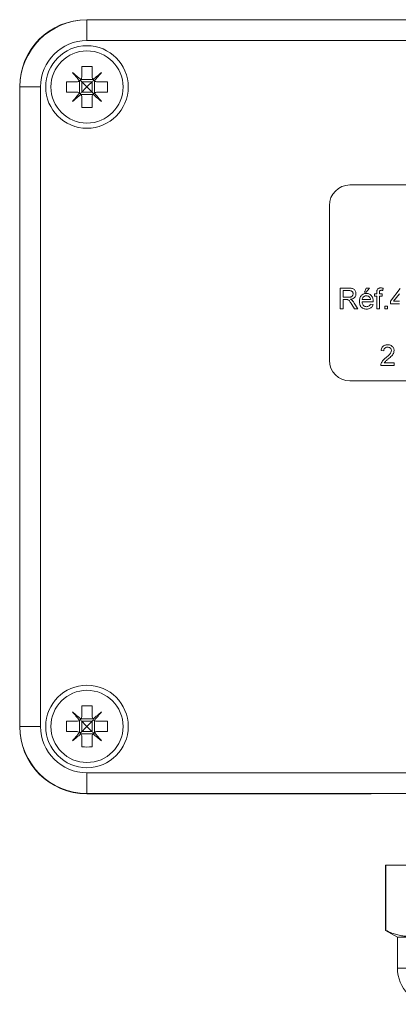
# Model space of a CAD drawing. Units: millimetres. Extents: x -150 to 483, y -213 to 411.
# Drawn here: x -1 to 36, y -3 to 93 of the extents above; entities that cross this region are included whole.
import ezdxf

# ---------------------------------------------------------------- set-up
doc = ezdxf.new("R2010")
doc.units = ezdxf.units.MM

msp = doc.modelspace()

# ---------------------------------------------------------------- linework, layer by layer
at = {"color": 7, "linetype": 'Continuous', "lineweight": 0}
for p, q in [((5.406, 92.61), (102.455, 92.61)), ((5.43, 92.585), (5.43, 90.585)), ((5.43, 92.585), (102.43, 92.585)), ((102.43, 90.585), (5.43, 90.585)), ((4.93, 88.067), (4.93, 87.085)), ((5.93, 88.067), (5.93, 87.085)), ((-1.094, 24.061), (-1.094, 86.11)), ((-1.07, 24.085), (-1.07, 86.085)), ((0.93, 86.085), (-1.07, 86.085)), ((0.93, 86.085), (0.93, 24.085)), ((3.449, 86.585), (4.43, 86.585)), ((4.704, 85.504), (4.704, 86.667)), ((4.849, 86.811), (6.012, 86.811)), ((4.93, 86.585), (4.93, 85.585)), ((5.93, 86.585), (4.93, 86.585)), ((5.93, 86.585), (5.93, 85.585)), ((6.156, 85.504), (6.156, 86.667)), ((6.43, 86.585), (7.411, 86.585)), ((3.449, 85.585), (4.43, 85.585)), ((4.849, 85.36), (6.012, 85.36)), ((5.93, 85.585), (4.93, 85.585)), ((4.93, 85.085), (4.93, 84.104)), ((5.93, 85.085), (5.93, 84.104)), ((6.43, 85.585), (7.411, 85.585)), ((76.93, 76.585), (30.93, 76.585)), ((28.93, 74.585), (28.93, 59.585)), ((29.976, 64.577), (29.976, 66.577)), ((29.976, 66.577), (30.844, 66.577)), ((30.854, 66.346), (30.258, 66.346)), ((30.258, 66.346), (30.258, 65.705)), ((32.335, 66.192), (32.489, 66.577)), ((32.514, 66.192), (32.335, 66.192)), ((32.489, 66.577), (32.822, 66.577)), ((32.822, 66.577), (32.514, 66.192)), ((33.319, 65.807), (33.319, 66.038)), ((33.319, 66.038), (33.524, 66.038)), ((33.524, 66.038), (33.524, 66.187)), ((33.781, 66.162), (33.781, 66.038)), ((33.781, 66.038), (34.037, 66.038)), ((34.037, 66.038), (34.037, 65.807)), ((34.163, 66.577), (34.127, 66.359)), ((34.848, 65.32), (35.796, 66.551)), ((35.719, 66.041), (35.164, 65.32)), ((30.258, 65.705), (30.794, 65.705)), ((30.547, 65.474), (30.258, 65.474)), ((30.258, 65.474), (30.258, 64.577)), ((31.355, 64.577), (31.106, 64.999)), ((31.35, 65.129), (31.678, 64.577)), ((32.104, 65.474), (32.925, 65.474)), ((33.18, 65.243), (32.104, 65.243)), ((32.922, 65.013), (33.173, 64.987)), ((33.524, 65.807), (33.319, 65.807)), ((33.524, 64.577), (33.524, 65.807)), ((34.037, 65.807), (33.781, 65.807)), ((33.781, 65.807), (33.781, 64.577)), ((34.848, 65.064), (34.848, 65.32)), ((35.719, 65.064), (34.848, 65.064)), ((35.164, 65.32), (35.719, 65.32)), ((30.258, 64.577), (29.976, 64.577)), ((31.678, 64.577), (31.355, 64.577)), ((33.781, 64.577), (33.524, 64.577)), ((34.309, 64.577), (34.309, 64.833)), ((34.309, 64.833), (34.566, 64.833)), ((34.566, 64.577), (34.309, 64.577)), ((34.566, 64.833), (34.566, 64.577)), ((34.205, 60.496), (33.948, 60.521)), ((34.252, 59.342), (35.23, 59.342)), ((35.23, 59.342), (35.23, 59.085)), ((35.23, 59.085), (33.923, 59.085)), ((30.93, 57.585), (76.93, 57.585)), ((4.93, 26.067), (4.93, 25.085)), ((5.93, 26.067), (5.93, 25.085)), ((0.93, 24.085), (-1.07, 24.085)), ((3.449, 24.585), (4.43, 24.585)), ((4.704, 23.504), (4.704, 24.667)), ((4.849, 24.811), (6.012, 24.811)), ((4.93, 24.585), (4.93, 23.585)), ((5.93, 24.585), (4.93, 24.585)), ((5.93, 24.585), (5.93, 23.585)), ((6.156, 23.504), (6.156, 24.667)), ((6.43, 24.585), (7.411, 24.585)), ((3.449, 23.585), (4.43, 23.585)), ((4.849, 23.36), (6.012, 23.36)), ((5.93, 23.585), (4.93, 23.585)), ((4.93, 23.085), (4.93, 22.104)), ((5.93, 23.085), (5.93, 22.104)), ((6.43, 23.585), (7.411, 23.585)), ((5.43, 19.585), (5.43, 17.585)), ((5.43, 19.585), (102.43, 19.585)), ((5.406, 17.561), (32.987, 17.561)), ((102.43, 17.585), (5.43, 17.585)), ((32.987, 17.561), (32.987, 17.585)), ((32.987, 17.561), (33.278, 17.585)), ((34.38, 10.64), (34.38, 4.304)), ((34.38, 10.64), (34.417, 10.64)), ((34.417, 10.64), (34.417, 4.304)), ((34.417, 10.64), (38.889, 10.64)), ((34.38, 4.304), (35.53, 3.64)), ((34.417, 4.304), (34.38, 4.304)), ((35.53, 3.64), (35.53, 0.64)), ((54.23, 3.64), (35.53, 3.64))]:
    msp.add_line(p, q, dxfattribs=at)
at = {"color": 8, "linetype": 'Continuous', "lineweight": 0}
msp.add_line((54.23, 0.64), (35.53, 0.64), dxfattribs=at)
at = {"color": 7, "linetype": 'Continuous', "lineweight": 0, "flags": 128}
for points in [[(4.844, 86.805), (4.738, 86.894), (4.632, 86.983), (4.527, 87.071), (4.422, 87.159), (4.319, 87.245), (4.217, 87.331), (4.116, 87.416), (4.016, 87.5)], [(4.016, 87.5), (4.1, 87.4), (4.185, 87.299), (4.27, 87.197), (4.357, 87.093), (4.444, 86.989), (4.533, 86.884), (4.622, 86.778), (4.711, 86.672)], [(6.845, 87.5), (6.745, 87.416), (6.644, 87.331), (6.542, 87.245), (6.438, 87.159), (6.334, 87.071), (6.229, 86.983), (6.123, 86.894), (6.017, 86.805)], [(6.15, 86.672), (6.239, 86.778), (6.328, 86.884), (6.416, 86.989), (6.504, 87.093), (6.59, 87.197), (6.676, 87.299), (6.761, 87.4), (6.845, 87.5)], [(4.93, 86.585), (4.88, 86.636), (4.831, 86.685), (4.784, 86.732)], [(4.93, 86.585), (5.048, 86.468), (5.172, 86.344), (5.3, 86.216), (5.43, 86.085)], [(5.43, 86.085), (5.3, 85.955), (5.172, 85.827), (5.048, 85.703), (4.93, 85.585)], [(5.43, 86.085), (5.561, 86.216), (5.689, 86.344), (5.813, 86.468), (5.93, 86.585)], [(5.93, 85.585), (5.813, 85.703), (5.689, 85.827), (5.561, 85.955), (5.43, 86.085)], [(5.93, 86.585), (5.981, 86.636), (6.03, 86.685), (6.077, 86.732)], [(4.711, 85.499), (4.622, 85.393), (4.533, 85.287), (4.444, 85.182), (4.357, 85.078), (4.27, 84.974), (4.185, 84.872), (4.1, 84.771), (4.016, 84.671)], [(4.016, 84.671), (4.116, 84.755), (4.217, 84.84), (4.319, 84.926), (4.422, 85.012), (4.527, 85.1), (4.632, 85.188), (4.738, 85.277), (4.844, 85.366)], [(4.93, 85.585), (4.88, 85.535), (4.831, 85.486), (4.784, 85.439)], [(5.93, 85.585), (5.981, 85.535), (6.03, 85.486), (6.077, 85.439)], [(6.017, 85.366), (6.123, 85.277), (6.229, 85.188), (6.334, 85.1), (6.438, 85.012), (6.542, 84.926), (6.644, 84.84), (6.745, 84.755), (6.845, 84.671)], [(6.845, 84.671), (6.761, 84.771), (6.676, 84.872), (6.59, 84.974), (6.504, 85.078), (6.416, 85.182), (6.328, 85.287), (6.239, 85.393), (6.15, 85.499)], [(4.844, 24.805), (4.738, 24.894), (4.632, 24.983), (4.527, 25.071), (4.422, 25.159), (4.319, 25.245), (4.217, 25.331), (4.116, 25.416), (4.016, 25.5)], [(4.016, 25.5), (4.1, 25.4), (4.185, 25.299), (4.27, 25.197), (4.357, 25.093), (4.444, 24.989), (4.533, 24.884), (4.622, 24.778), (4.711, 24.672)], [(6.845, 25.5), (6.745, 25.416), (6.644, 25.331), (6.542, 25.245), (6.438, 25.159), (6.334, 25.071), (6.229, 24.983), (6.123, 24.894), (6.017, 24.805)], [(6.15, 24.672), (6.239, 24.778), (6.328, 24.884), (6.416, 24.989), (6.504, 25.093), (6.59, 25.197), (6.676, 25.299), (6.761, 25.4), (6.845, 25.5)], [(4.93, 24.585), (4.88, 24.636), (4.831, 24.685), (4.784, 24.732)], [(4.93, 24.585), (5.048, 24.468), (5.172, 24.344), (5.3, 24.216), (5.43, 24.085)], [(5.43, 24.085), (5.3, 23.955), (5.172, 23.827), (5.048, 23.703), (4.93, 23.585)], [(5.43, 24.085), (5.561, 24.216), (5.689, 24.344), (5.813, 24.468), (5.93, 24.585)], [(5.93, 23.585), (5.813, 23.703), (5.689, 23.827), (5.561, 23.955), (5.43, 24.085)], [(5.93, 24.585), (5.981, 24.636), (6.03, 24.685), (6.077, 24.732)], [(4.711, 23.499), (4.622, 23.393), (4.533, 23.287), (4.444, 23.182), (4.357, 23.078), (4.27, 22.974), (4.185, 22.872), (4.1, 22.771), (4.016, 22.671)], [(4.016, 22.671), (4.116, 22.755), (4.217, 22.84), (4.319, 22.926), (4.422, 23.012), (4.527, 23.1), (4.632, 23.188), (4.738, 23.277), (4.844, 23.366)], [(4.93, 23.585), (4.88, 23.535), (4.831, 23.486), (4.784, 23.439)], [(5.93, 23.585), (5.981, 23.535), (6.03, 23.486), (6.077, 23.439)], [(6.017, 23.366), (6.123, 23.277), (6.229, 23.188), (6.334, 23.1), (6.438, 23.012), (6.542, 22.926), (6.644, 22.84), (6.745, 22.755), (6.845, 22.671)], [(6.845, 22.671), (6.761, 22.771), (6.676, 22.872), (6.59, 22.974), (6.504, 23.078), (6.416, 23.182), (6.328, 23.287), (6.239, 23.393), (6.15, 23.499)]]:
    msp.add_lwpolyline(points, dxfattribs=at)
at = {"color": 7, "linetype": 'Continuous', "lineweight": 0}
for centre, radius in [((5.43, 86.085), 4), ((5.43, 86.085), 3.5), ((5.43, 24.085), 4), ((5.43, 24.085), 3.5)]:
    msp.add_circle(centre, radius, dxfattribs=at)
for centre, radius, start, end in [((5.43, 86.085), 6.5, 90, 180), ((5.43, 86.085), 4.5, 90, 180), ((5.43, 81.459), 6.627, 85.67295, 94.32705), ((10.057, 86.085), 6.627, 175.67289, 184.32711), ((0.803, 86.085), 6.627, 355.67289, 4.32711), ((5.43, 90.713), 6.627, 265.67333, 274.32667), ((30.93, 74.585), 2, 90, 180), ((30.93, 59.585), 2, 180, 270), ((5.43, 19.459), 6.627, 85.67295, 94.32705), ((5.43, 24.085), 6.5, 180, 270), ((5.43, 24.085), 4.5, 180, 270), ((10.057, 24.085), 6.627, 175.67289, 184.32711), ((0.804, 24.085), 6.627, 355.67289, 4.32711), ((5.43, 28.714), 6.628, 265.67371, 274.32629), ((39.03, 0.64), 3.5, 180, 270)]:
    msp.add_arc(centre, radius, start, end, dxfattribs=at)
for centre, major_axis in [((5.406, 86.109), (4.597, -4.597)), ((5.406, 24.062), (4.597, 4.597))]:
    msp.add_ellipse(centre, major_axis=major_axis, ratio=0.999924, start_param=2.356233, end_param=3.926953, dxfattribs=at)
for points, knots in [([(4.844, 86.805), (4.846, 86.807), (4.877, 86.854), (4.92, 86.947), (4.927, 87.042), (4.93, 87.085)], [0, 0, 0, 0, 0.025568, 0.562572, 1, 1, 1, 1]), ([(5.93, 87.085), (5.935, 87.03), (5.943, 86.931), (5.994, 86.844), (6.017, 86.805)], [0, 0, 0, 0, 0.555256, 1, 1, 1, 1]), ([(4.43, 86.585), (4.486, 86.59), (4.585, 86.598), (4.672, 86.649), (4.711, 86.672)], [0, 0, 0, 0, 0.555223, 1, 1, 1, 1]), ([(4.711, 86.672), (4.713, 86.673), (4.759, 86.705), (4.806, 86.75), (4.841, 86.8), (4.844, 86.805)], [0, 0, 0, 0, 0.032198, 0.897127, 1, 1, 1, 1]), ([(6.017, 86.805), (6.018, 86.803), (6.05, 86.757), (6.095, 86.71), (6.144, 86.675), (6.15, 86.672)], [0, 0, 0, 0, 0.032241, 0.897097, 1, 1, 1, 1]), ([(6.15, 86.672), (6.152, 86.67), (6.198, 86.639), (6.292, 86.596), (6.387, 86.589), (6.43, 86.585)], [0, 0, 0, 0, 0.025605, 0.562576, 1, 1, 1, 1]), ([(4.711, 85.499), (4.709, 85.501), (4.662, 85.532), (4.569, 85.575), (4.473, 85.582), (4.43, 85.585)], [0, 0, 0, 0, 0.025602, 0.56252, 1, 1, 1, 1]), ([(4.844, 85.366), (4.843, 85.368), (4.811, 85.414), (4.766, 85.461), (4.716, 85.496), (4.711, 85.499)], [0, 0, 0, 0, 0.032241, 0.897224, 1, 1, 1, 1]), ([(4.93, 85.085), (4.926, 85.141), (4.917, 85.24), (4.867, 85.327), (4.844, 85.366)], [0, 0, 0, 0, 0.555262, 1, 1, 1, 1]), ([(6.017, 85.366), (6.015, 85.364), (5.984, 85.317), (5.941, 85.224), (5.934, 85.128), (5.93, 85.085)], [0, 0, 0, 0, 0.025623, 0.562573, 1, 1, 1, 1]), ([(6.15, 85.499), (6.148, 85.498), (6.102, 85.466), (6.055, 85.421), (6.02, 85.371), (6.017, 85.366)], [0, 0, 0, 0, 0.032204, 0.897128, 1, 1, 1, 1]), ([(6.43, 85.585), (6.375, 85.581), (6.276, 85.573), (6.189, 85.522), (6.15, 85.499)], [0, 0, 0, 0, 0.555274, 1, 1, 1, 1]), ([(30.794, 65.705), (30.832, 65.706), (30.91, 65.708), (31.026, 65.725), (31.126, 65.775), (31.189, 65.854), (31.225, 65.94), (31.23, 66.001), (31.232, 66.031)], [0, 0, 0, 0, 0.187079, 0.374038, 0.56008, 0.70662, 0.853318, 1, 1, 1, 1]), ([(30.844, 66.577), (30.89, 66.576), (30.982, 66.574), (31.119, 66.558), (31.253, 66.521), (31.369, 66.437), (31.451, 66.319), (31.505, 66.182), (31.511, 66.086), (31.514, 66.037)], [0, 0, 0, 0, 0.14027, 0.280496, 0.420443, 0.560087, 0.706599, 0.853288, 1, 1, 1, 1]), ([(31.232, 66.031), (31.23, 66.066), (31.225, 66.136), (31.174, 66.23), (31.09, 66.305), (30.977, 66.341), (30.895, 66.344), (30.854, 66.346)], [0, 0, 0, 0, 0.186759, 0.373239, 0.559557, 0.779461, 1, 1, 1, 1]), ([(31.514, 66.037), (31.511, 65.985), (31.504, 65.881), (31.437, 65.737), (31.323, 65.614), (31.165, 65.534), (31.044, 65.511), (30.984, 65.5)], [0, 0, 0, 0, 0.186703, 0.373207, 0.559707, 0.779609, 1, 1, 1, 1]), ([(31.848, 65.295), (31.849, 65.349), (31.853, 65.457), (31.888, 65.616), (31.953, 65.765), (32.057, 65.894), (32.193, 65.994), (32.353, 66.055), (32.467, 66.061), (32.523, 66.064)], [0, 0, 0, 0, 0.140181, 0.280311, 0.420314, 0.560222, 0.706746, 0.853318, 1, 1, 1, 1]), ([(32.523, 66.064), (32.576, 66.061), (32.681, 66.055), (32.832, 66.001), (32.963, 65.909), (33.068, 65.786), (33.138, 65.637), (33.175, 65.475), (33.179, 65.364), (33.181, 65.309)], [0, 0, 0, 0, 0.140059, 0.279935, 0.419844, 0.559778, 0.706395, 0.853166, 1, 1, 1, 1]), ([(33.524, 66.187), (33.524, 66.227), (33.525, 66.298), (33.543, 66.366), (33.552, 66.396)], [0, 0, 0, 0, 0.560365, 1, 1, 1, 1]), ([(33.552, 66.396), (33.573, 66.434), (33.617, 66.51), (33.725, 66.573), (33.834, 66.599), (33.902, 66.601), (33.936, 66.602)], [0, 0, 0, 0, 0.278993, 0.558666, 0.779294, 1, 1, 1, 1]), ([(33.983, 66.372), (33.962, 66.371), (33.92, 66.369), (33.857, 66.354), (33.802, 66.308), (33.783, 66.237), (33.782, 66.187), (33.781, 66.162)], [0, 0, 0, 0, 0.1872, 0.374167, 0.5596, 0.779459, 1, 1, 1, 1]), ([(33.936, 66.602), (33.979, 66.601), (34.055, 66.597), (34.13, 66.583), (34.163, 66.577)], [0, 0, 0, 0, 0.5599034, 1, 1, 1, 1]), ([(34.127, 66.359), (34.1, 66.363), (34.053, 66.37), (34.005, 66.371), (33.983, 66.372)], [0, 0, 0, 0, 0.560015, 1, 1, 1, 1]), ([(30.686, 65.465), (30.66, 65.468), (30.614, 65.474), (30.567, 65.474), (30.547, 65.474)], [0, 0, 0, 0, 0.559831, 1, 1, 1, 1]), ([(31.106, 64.999), (31.075, 65.05), (31.012, 65.153), (30.928, 65.279), (30.85, 65.374), (30.775, 65.434), (30.716, 65.455), (30.686, 65.465)], [0, 0, 0, 0, 0.280174, 0.560271, 0.706971, 0.853482, 1, 1, 1, 1]), ([(30.984, 65.5), (31.015, 65.484), (31.07, 65.457), (31.118, 65.418), (31.139, 65.401)], [0, 0, 0, 0, 0.5601548, 1, 1, 1, 1]), ([(31.139, 65.401), (31.184, 65.354), (31.264, 65.271), (31.324, 65.172), (31.35, 65.129)], [0, 0, 0, 0, 0.559796, 1, 1, 1, 1]), ([(32.537, 64.551), (32.483, 64.554), (32.376, 64.559), (32.22, 64.606), (32.082, 64.691), (31.97, 64.812), (31.894, 64.962), (31.854, 65.126), (31.85, 65.239), (31.848, 65.295)], [0, 0, 0, 0, 0.140098, 0.280066, 0.419979, 0.559867, 0.706458, 0.85318, 1, 1, 1, 1]), ([(32.522, 65.833), (32.484, 65.831), (32.408, 65.827), (32.299, 65.786), (32.201, 65.715), (32.125, 65.608), (32.111, 65.519), (32.104, 65.474)], [0, 0, 0, 0, 0.187031, 0.373854, 0.560618, 0.780088, 1, 1, 1, 1]), ([(32.104, 65.243), (32.109, 65.199), (32.118, 65.111), (32.165, 64.986), (32.254, 64.875), (32.384, 64.795), (32.488, 64.786), (32.541, 64.782)], [0, 0, 0, 0, 0.1871652, 0.3739964, 0.5606221, 0.7801194, 1, 1, 1, 1]), ([(32.83, 65.71), (32.807, 65.732), (32.759, 65.775), (32.654, 65.823), (32.572, 65.829), (32.522, 65.833)], [0, 0, 0, 0, 0.2801961, 0.5603453, 1, 1, 1, 1]), ([(33.173, 64.987), (33.155, 64.938), (33.121, 64.84), (33.023, 64.715), (32.888, 64.618), (32.72, 64.56), (32.598, 64.554), (32.537, 64.551)], [0, 0, 0, 0, 0.1867113, 0.3733228, 0.559957, 0.7797649, 1, 1, 1, 1]), ([(32.541, 64.782), (32.585, 64.784), (32.674, 64.789), (32.79, 64.84), (32.873, 64.92), (32.905, 64.982), (32.922, 65.013)], [0, 0, 0, 0, 0.28023, 0.559791, 0.779744, 1, 1, 1, 1]), ([(32.925, 65.474), (32.918, 65.523), (32.906, 65.61), (32.853, 65.68), (32.83, 65.71)], [0, 0, 0, 0, 0.560648, 1, 1, 1, 1]), ([(33.181, 65.309), (33.181, 65.297), (33.18, 65.275), (33.18, 65.253), (33.18, 65.243)], [0, 0, 0, 0, 0.559997, 1, 1, 1, 1]), ([(33.948, 60.521), (33.957, 60.58), (33.974, 60.698), (34.053, 60.861), (34.175, 60.978), (34.312, 61.047), (34.449, 61.08), (34.543, 61.084), (34.589, 61.085)], [0, 0, 0, 0, 0.186788, 0.373253, 0.55955, 0.706254, 0.853069, 1, 1, 1, 1]), ([(34.584, 60.855), (34.547, 60.853), (34.473, 60.849), (34.369, 60.81), (34.276, 60.737), (34.214, 60.626), (34.208, 60.539), (34.205, 60.496)], [0, 0, 0, 0, 0.187142, 0.373908, 0.560506, 0.779883, 1, 1, 1, 1]), ([(34.411, 59.833), (34.475, 59.888), (34.603, 59.998), (34.758, 60.146), (34.867, 60.28), (34.933, 60.398), (34.943, 60.487), (34.948, 60.531)], [0, 0, 0, 0, 0.280338, 0.560576, 0.707314, 0.853856, 1, 1, 1, 1]), ([(34.948, 60.531), (34.946, 60.565), (34.94, 60.633), (34.888, 60.724), (34.81, 60.799), (34.704, 60.848), (34.624, 60.852), (34.584, 60.855)], [0, 0, 0, 0, 0.186672, 0.373203, 0.559928, 0.779693, 1, 1, 1, 1]), ([(34.589, 61.085), (34.647, 61.083), (34.763, 61.077), (34.929, 61.018), (35.058, 60.919), (35.146, 60.798), (35.197, 60.67), (35.202, 60.579), (35.205, 60.533)], [0, 0, 0, 0, 0.186876, 0.373432, 0.559879, 0.706607, 0.853229, 1, 1, 1, 1]), ([(35.205, 60.533), (35.199, 60.47), (35.187, 60.342), (35.1, 60.169), (34.975, 60.008), (34.82, 59.86), (34.707, 59.762), (34.65, 59.713)], [0, 0, 0, 0, 0.186271, 0.372702, 0.559469, 0.779699, 1, 1, 1, 1]), ([(33.923, 59.085), (33.923, 59.119), (33.925, 59.18), (33.942, 59.238), (33.95, 59.263)], [0, 0, 0, 0, 0.55994, 1, 1, 1, 1]), ([(33.95, 59.263), (33.977, 59.328), (34.031, 59.456), (34.154, 59.607), (34.283, 59.73), (34.368, 59.799), (34.411, 59.833)], [0, 0, 0, 0, 0.279713, 0.559614, 0.779786, 1, 1, 1, 1]), ([(34.65, 59.713), (34.571, 59.648), (34.462, 59.558), (34.325, 59.438), (34.276, 59.374), (34.252, 59.342)], [0, 0, 0, 0, 0.560077, 0.780063, 1, 1, 1, 1]), ([(4.844, 24.805), (4.846, 24.807), (4.877, 24.854), (4.92, 24.947), (4.927, 25.042), (4.93, 25.085)], [0, 0, 0, 0, 0.025563, 0.562572, 1, 1, 1, 1]), ([(5.93, 25.085), (5.935, 25.03), (5.943, 24.931), (5.994, 24.844), (6.017, 24.805)], [0, 0, 0, 0, 0.555262, 1, 1, 1, 1]), ([(4.43, 24.585), (4.486, 24.59), (4.585, 24.598), (4.672, 24.649), (4.711, 24.672)], [0, 0, 0, 0, 0.555223, 1, 1, 1, 1]), ([(4.711, 24.672), (4.713, 24.673), (4.759, 24.705), (4.806, 24.75), (4.841, 24.8), (4.844, 24.805)], [0, 0, 0, 0, 0.032198, 0.897128, 1, 1, 1, 1]), ([(6.017, 24.805), (6.018, 24.803), (6.05, 24.757), (6.095, 24.71), (6.144, 24.675), (6.15, 24.672)], [0, 0, 0, 0, 0.0322489, 0.8970977, 1, 1, 1, 1]), ([(6.15, 24.672), (6.152, 24.67), (6.198, 24.639), (6.292, 24.596), (6.387, 24.589), (6.43, 24.585)], [0, 0, 0, 0, 0.025605, 0.562574, 1, 1, 1, 1]), ([(4.711, 23.499), (4.709, 23.501), (4.662, 23.532), (4.569, 23.575), (4.473, 23.582), (4.43, 23.585)], [0, 0, 0, 0, 0.025602, 0.56252, 1, 1, 1, 1]), ([(4.844, 23.366), (4.843, 23.368), (4.811, 23.414), (4.766, 23.461), (4.716, 23.496), (4.711, 23.499)], [0, 0, 0, 0, 0.032233, 0.897224, 1, 1, 1, 1]), ([(4.93, 23.085), (4.926, 23.141), (4.917, 23.24), (4.867, 23.327), (4.844, 23.366)], [0, 0, 0, 0, 0.555262, 1, 1, 1, 1]), ([(6.017, 23.366), (6.015, 23.364), (5.984, 23.317), (5.941, 23.224), (5.934, 23.128), (5.93, 23.085)], [0, 0, 0, 0, 0.025628, 0.562578, 1, 1, 1, 1]), ([(6.15, 23.499), (6.148, 23.498), (6.102, 23.466), (6.055, 23.421), (6.02, 23.371), (6.017, 23.366)], [0, 0, 0, 0, 0.032209, 0.897128, 1, 1, 1, 1]), ([(6.43, 23.585), (6.375, 23.581), (6.276, 23.573), (6.189, 23.522), (6.15, 23.499)], [0, 0, 0, 0, 0.555276, 1, 1, 1, 1]), ([(34.417, 4.304), (34.57, 4.233), (34.875, 4.09), (35.338, 3.926), (35.809, 3.804), (36.285, 3.735), (36.767, 3.72), (37.226, 3.759), (37.661, 3.843), (38.073, 3.961), (38.483, 4.113), (38.754, 4.24), (38.889, 4.304)], [0, 0, 0, 0, 0.10403, 0.208102, 0.312104, 0.41863, 0.525244, 0.631766, 0.723473, 0.815186, 0.90759, 1, 1, 1, 1])]:
    msp.add_open_spline(points, degree=3, knots=knots, dxfattribs=at)

doc.saveas('drawing.dxf')
